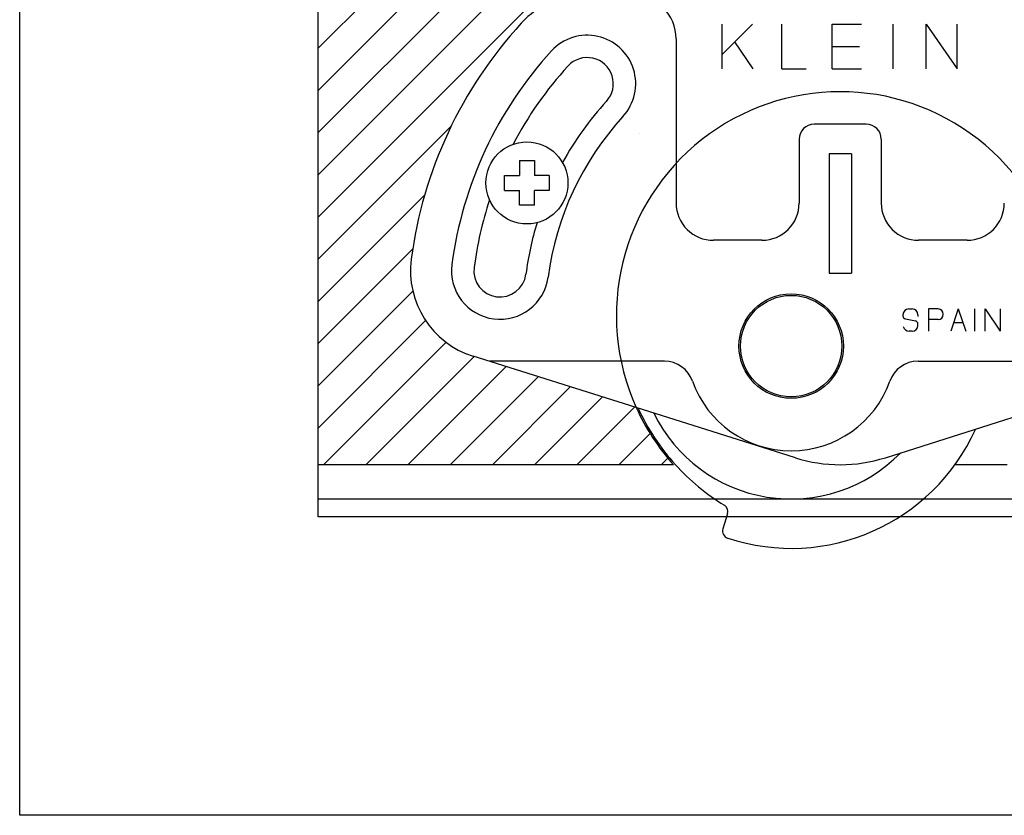
# Model space of a CAD drawing. Extents: x -160 to 559, y -206 to 334.
# Drawn here: x -160 to -94, y -162 to -108 of the extents above; entities that cross this region are included whole.
import ezdxf

# ---------------------------------------------------------------- set-up
doc = ezdxf.new("R2010")
doc.units = 0
doc.header["$MEASUREMENT"] = 0
doc.linetypes.add('SOLID', pattern=[0])
doc.layers.add('DIBUIX', color=7, linetype='SOLID')
doc.layers.add('RATLLAT1', color=8, linetype='SOLID')

# ---------------------------------------------------------------- blocks, each defined once
blk = doc.blocks.new('*X4')
at = {"layer": 'RATLLAT1', "color": 8, "linetype": 'SOLID'}
for p, q in [((-150.113, -135.971), (-0.113, 14.029)), ((-150.113, -137.385), (-0.113, 12.615)), ((-150.113, -138.799), (-0.113, 11.201)), ((-150.113, -140.213), (-0.113, 9.787)), ((-150.113, -141.627), (-0.113, 8.373)), ((-150.113, -143.042), (-145.639, -138.568)), ((-150.113, -144.456), (-146.536, -140.879)), ((-150.113, -145.87), (-146.935, -142.692)), ((-150.113, -147.284), (-146.936, -144.107)), ((-150.113, -148.699), (-146.507, -145.093)), ((-149.927, -149.927), (-145.822, -145.822)), ((-148.513, -149.927), (-144.886, -146.3)), ((-147.099, -149.927), (-143.811, -146.639)), ((-145.685, -149.927), (-142.736, -146.978)), ((-144.271, -149.927), (-141.661, -147.317)), ((-142.856, -149.927), (-140.585, -147.656)), ((-141.442, -149.927), (-139.51, -147.995)), ((-140.028, -149.927), (-138.948, -148.847)), ((-138.614, -149.927), (-138.357, -149.671))]:
    blk.add_line(p, q, dxfattribs=at)

msp = doc.modelspace()

# ---------------------------------------------------------------- linework, layer by layer
at = {"layer": 'DIBUIX'}
for p, q in [((-160.113, -161.677), (-160.113, 305.326)), ((-140.113, -141.677), (-140.113, 285.326)), ((-140.113, -138.177), (-140.113, 281.826)), ((-113.025, -111.651), (-113.025, -108.651)), ((-110.991, -108.651), (-113.025, -110.685)), ((-109.016, -111.651), (-109.016, -108.651)), ((-105.651, -111.651), (-105.651, -108.651)), ((-105.651, -108.651), (-103.682, -108.651)), ((-101.571, -111.651), (-101.571, -108.651)), ((-99.351, -111.651), (-99.351, -108.651)), ((-99.351, -108.651), (-97.275, -111.651)), ((-97.275, -111.651), (-97.275, -108.651)), ((-116.113, -109.639), (-116.113, -120.638)), ((-110.937, -111.651), (-112.166, -109.826)), ((-105.651, -110.151), (-103.826, -110.151)), ((-109.016, -111.651), (-107.405, -111.651)), ((-105.651, -111.651), (-103.682, -111.651)), ((-103.363, -115.353), (-106.863, -115.353)), ((-118.561, -115.948), (-118.561, -115.948)), ((-107.863, -116.353), (-107.863, -120.638)), ((-102.363, -116.353), (-102.363, -120.638)), ((-104.363, -117.338), (-105.863, -117.338)), ((-105.863, -117.338), (-105.863, -125.338)), ((-104.363, -117.338), (-104.363, -125.338)), ((-126.613, -117.791), (-125.613, -117.791)), ((-126.613, -117.791), (-126.613, -118.791)), ((-125.613, -117.791), (-125.613, -118.791)), ((-127.613, -119.791), (-127.613, -118.791)), ((-127.613, -118.791), (-126.613, -118.791)), ((-124.613, -118.791), (-125.613, -118.791)), ((-124.613, -118.791), (-124.613, -119.791)), ((-127.613, -119.791), (-126.613, -119.791)), ((-126.613, -120.791), (-126.613, -119.791)), ((-124.613, -119.791), (-125.613, -119.791)), ((-125.613, -120.791), (-125.613, -119.791)), ((-125.613, -120.791), (-126.613, -120.791)), ((-110.363, -123.138), (-113.613, -123.138)), ((-96.613, -123.137), (-99.863, -123.138)), ((-105.863, -125.338), (-104.363, -125.338)), ((-100.504, -127.735), (-100.299, -127.735)), ((-99.199, -127.737), (-99.199, -129.237)), ((-98.556, -127.737), (-99.199, -127.737)), ((-98.556, -127.74), (-98.556, -127.737)), ((-97.199, -127.737), (-97.699, -129.237)), ((-97.199, -127.737), (-96.699, -129.237)), ((-96.099, -129.237), (-96.099, -127.735)), ((-95.399, -129.237), (-95.399, -127.735)), ((-95.399, -127.735), (-94.399, -129.237)), ((-94.399, -127.735), (-94.399, -129.237)), ((-100.904, -128.135), (-100.904, -128.202)), ((-100.745, -128.398), (-100.058, -128.543)), ((-99.899, -128.135), (-99.899, -128.236)), ((-98.556, -128.452), (-99.199, -128.452)), ((-98.556, -128.452), (-98.556, -128.45)), ((-97.503, -128.65), (-96.895, -128.65)), ((-100.299, -129.237), (-100.491, -129.237)), ((-99.899, -128.837), (-99.899, -128.739)), ((-118.783, -134.353), (-129.721, -130.904)), ((-127.908, -131.239), (-128.59, -131.239)), ((-116.902, -131.239), (-127.908, -131.239)), ((-116.902, -131.239), (-116.902, -131.239)), ((-99.897, -131.238), (-82.317, -131.237)), ((-108.12, -137.715), (-118.783, -134.353)), ((-102.083, -137.707), (-91.428, -134.32)), ((-117.639, -134.725), (-117.645, -134.711)), ((-102.083, -137.707), (-102.083, -137.707)), ((-116.293, -138.177), (-140.113, -138.177)), ((-93.932, -138.177), (-97.445, -138.177)), ((350.039, -140.477), (-140.113, -140.477)), ((350.039, -141.677), (-140.113, -141.677)), ((-112.66, -141.472), (-112.976, -142.473)), ((-112.976, -142.473), (-112.976, -142.473)), ((350.039, -161.677), (-160.113, -161.677))]:
    msp.add_line(p, q, dxfattribs=at)
for centre, radius in [((-126.113, -119.291), 2.75), ((-108.399, -130.227), 3.5), ((-108.399, -130.227), 3.4)]:
    msp.add_circle(centre, radius, dxfattribs=at)
for centre, radius, start, end in [((-122.07, -112.639), 6, 90.00387, 137.50013), ((-119.113, -109.639), 3, 0, 90.00387), ((-105.113, -128.177), 29, 137.50013, 172.51559), ((-122.07, -112.639), 3.25, 317.50013, 137.50013), ((-105.113, -128.177), 26.25, 137.50013, 172.51559), ((-105.113, -128.177), 24.75, 137.50013, 152.37894), ((-122.07, -112.639), 1.75, 317.50013, 137.50013), ((-105.113, -128.177), 15, 335.82633, 204.31049), ((-105.113, -128.177), 21.25, 137.50013, 151.15357), ((-105.113, -128.177), 19.75, 137.50013, 172.51559), ((-106.863, -116.353), 1, 90, 180), ((-103.363, -116.353), 1, 0, 90), ((-105.113, -128.177), 24.75, 161.7485, 172.51559), ((-113.613, -120.638), 2.5, 180, 270.00353), ((-110.363, -120.638), 2.5, 270.00353, 0), ((-99.863, -120.638), 2.5, 180, 270.00353), ((-96.613, -120.637), 2.5, 270.00353, 0), ((-105.113, -128.177), 21.25, 162.97386, 172.51559), ((-127.917, -125.182), 6, 172.51559, 252.50018), ((-127.917, -125.182), 3.25, 172.51559, 352.51559), ((-127.917, -125.182), 1.75, 172.51559, 352.51559), ((-100.504, -128.135), 0.4, 90, 180), ((-100.299, -128.135), 0.4, 0, 90), ((-98.556, -128.095), 0.355, 270, 90), ((-100.704, -128.202), 0.2, 180, 258.03821), ((-100.099, -128.739), 0.2, 0, 78.03821), ((-100.491, -128.837), 0.4, 191.81496, 270), ((-100.299, -128.837), 0.4, 270, 0), ((-116.901, -133.239), 2, 19.14539, 90.00312), ((-99.897, -133.238), 2, 90.00293, 160.86067), ((-108.399, -130.227), 7.02, 199.60357, 340.40248), ((-105.113, -128.177), 15, 204.31049, 221.81031), ((-105.113, -128.177), 14.9, 204.65536, 222.15518), ((-108.399, -130.227), 10.25, 206.00782, 315.7331), ((-108.399, -130.227), 13.556, 251.69781, 335.6792), ((-105.113, -128.177), 10, 252.50018, 287.63665), ((-105.113, -128.177), 14.9, 222.15518, 238.59793), ((-113.137, -141.322), 0.5, 342.50073, 58.59793), ((-112.499, -142.624), 0.5, 162.50073, 251.61861)]:
    msp.add_arc(centre, radius, start, end, dxfattribs=at)

# ---------------------------------------------------------------- block references
at = {"layer": 'RATLLAT1', "color": 5, "linetype": 'SOLID', "xscale": 2, "yscale": 2, "zscale": 2}
msp.add_blockref('*X4', (160.113, 161.677), dxfattribs=at)

doc.saveas('drawing.dxf')
